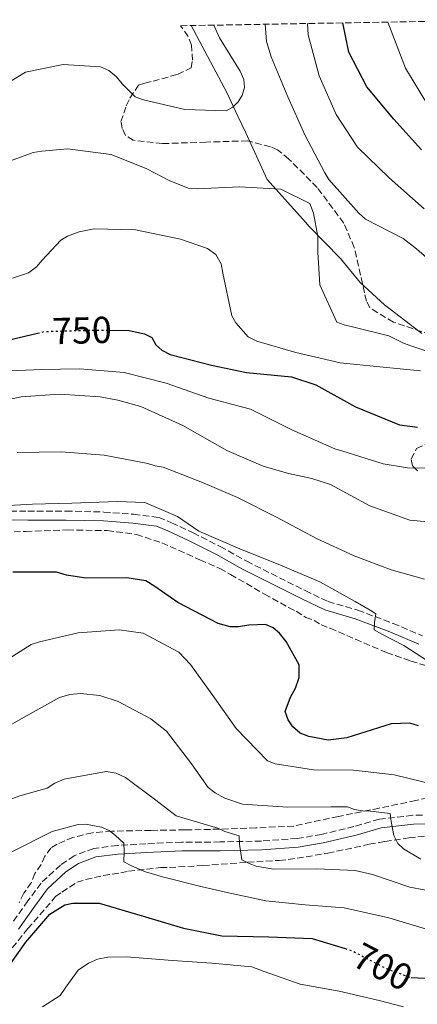
# Model space of a CAD drawing. Units: metres. Extents: x 621457 to 624919, y 4708674 to 4711047.
# Drawn here: x 624250 to 624356, y 4710776 to 4711038 of the extents above; entities that cross this region are included whole.
import ezdxf
from ezdxf.enums import TextEntityAlignment as Align

# ---------------------------------------------------------------- set-up
doc = ezdxf.new("R2010")
doc.units = ezdxf.units.M
doc.header["$MEASUREMENT"] = 0
doc.linetypes.add('DGN Style 3', pattern=[2.435891, 1.739922, -0.695969])
doc.linetypes.add('DGN Style 5', pattern=[1.217945, 0.521977, -0.695969])
for name, color, linetype, lineweight in [('Camino', 7, 'DGN Style 3', 0), ('Cota de curva de nivel directora', 7, 'Continuous', 0), ('Curva de nivel directora', 30, 'Continuous', 30), ('Curva de nivel directora no vista', 30, 'DGN Style 5', 30), ('Curva de nivel intermedia', 30, 'Continuous', 0), ('Límite de municipio', 7, 'Continuous', 0), ('Margen derecho', 7, 'Continuous', 0), ('Zona arbolada', 92, 'DGN Style 3', 0)]:
    doc.layers.add(name, color=color, linetype=linetype, lineweight=lineweight)
doc.styles.add('Style-Arial', font='arial.ttf')

msp = doc.modelspace()

# ---------------------------------------------------------------- linework, layer by layer
at = {"layer": 'Camino', "color": 7, "linetype": 'DGN Style 3', "lineweight": 0}
for points in [[(624242.26, 4710907.41, 729.82), (624251.82, 4710907.33, 729.39), (624262.02, 4710907.35, 729.21), (624272.07, 4710907.11, 729.13), (624280.01, 4710906.52, 729.13), (624286.72, 4710905.66, 729.13), (624290.09, 4710904.25, 729.13), (624295.86, 4710901.57, 729.13), (624303.03, 4710897.94, 729.48), (624310.12, 4710893.98, 729.48), (624325.69, 4710886.17, 729.65), (624331.79, 4710883.26, 729.65), (624339.75, 4710880.95, 729.74), (624349.12, 4710877.44, 730.26), (624356.94, 4710874.15, 730.26)], [(624364.24, 4710826.56, 717.48), (624354.38, 4710826.32, 715.76), (624345.48, 4710825.3, 714.57), (624338.69, 4710823.32, 713.78), (624330.05, 4710821.24, 712.46), (624323.56, 4710820.14, 711.66), (624314.03, 4710819.47, 710.74), (624303, 4710819.22, 709.22), (624292.83, 4710819.16, 707.69), (624283.29, 4710818.74, 706.17), (624275.67, 4710818.3, 704.72), (624269.36, 4710817.51, 703.79), (624264.19, 4710815.56, 703), (624260.52, 4710813.07, 702.4), (624255.33, 4710808.27, 701.87), (624251.82, 4710803.5, 701.41), (624247.4, 4710797.35, 701.15)]]:
    msp.add_polyline3d(points, dxfattribs=at)
at = {"layer": 'Curva de nivel directora', "color": 30, "linetype": 'Continuous', "lineweight": 30, "flags": 128}
for points, elevation in [([(624356.67, 4711003.62), (624349.3, 4711011.78), (624342.14, 4711020.37), (624337.3, 4711029.63), (624335.74, 4711037.39)], 750), ([(624273.6, 4710955.5), (624278.78, 4710955.49), (624282.94, 4710954.6), (624284.87, 4710953.57), (624285.96, 4710951.68), (624287.48, 4710950.22), (624289.73, 4710949.09), (624300.72, 4710946.2), (624310.11, 4710944.24), (624322.03, 4710943.07), (624328.55, 4710940.95), (624339.07, 4710935.08), (624350.85, 4710930.3), (624355.64, 4710929.74)], 750), ([(624247.68, 4710953.13), (624254.43, 4710954.74)], 750), ([(624355.92, 4710850.17), (624353.56, 4710850.87), (624348.57, 4710850.67), (624336.84, 4710846.96), (624331.86, 4710846.34), (624326.64, 4710847.31), (624324.39, 4710848.23), (624322.45, 4710849.89), (624321.14, 4710851.78), (624320.35, 4710854), (624321.78, 4710857.75), (624323.11, 4710860.21), (624324.13, 4710863), (624324.07, 4710866.4), (624320.66, 4710872.61), (624318.82, 4710874.8), (624317.2, 4710876.26), (624315.16, 4710877.18), (624310.7, 4710877), (624307.95, 4710876.53), (624305.72, 4710876.49), (624302.51, 4710877.39), (624291.79, 4710883.04), (624285.65, 4710887.29), (624283.29, 4710888.74), (624278.17, 4710889.6), (624267.23, 4710889.52), (624262.12, 4710890.28), (624259.44, 4710891.08), (624247.86, 4710891.09)], 725), ([(624244.83, 4710783.37), (624251.26, 4710792.51), (624257.72, 4710799.96), (624261.71, 4710802.48), (624263.83, 4710802.94), (624270.84, 4710802.96), (624282.28, 4710799.54), (624293.28, 4710796.23), (624303.52, 4710794.18), (624316.06, 4710793.98), (624327.55, 4710793.54), (624336.33, 4710790.81)], 700), ([(624353.95, 4710783.14), (624355.79, 4710782.99), (624367.05, 4710782.87), (624377.79, 4710782.42), (624388.98, 4710780.81), (624399.75, 4710778.55), (624410.01, 4710775.65)], 700)]:
    msp.add_lwpolyline(points, dxfattribs=dict(at, elevation=elevation))
at = {"layer": 'Curva de nivel directora no vista', "color": 30, "linetype": 'DGN Style 5', "lineweight": 30, "flags": 128}
for points, elevation in [([(624254.43, 4710954.74), (624256.36, 4710955.2), (624267.83, 4710955.51), (624273.6, 4710955.5)], 750), ([(624336.33, 4710790.81), (624338.23, 4710790.22), (624347.13, 4710785.6), (624353.66, 4710783.16), (624353.95, 4710783.14)], 700)]:
    msp.add_lwpolyline(points, dxfattribs=dict(at, elevation=elevation))
at = {"layer": 'Curva de nivel intermedia', "color": 30, "linetype": 'Continuous', "lineweight": 0, "flags": 128}
for points, elevation in [([(624245.2, 4711020.58), (624251.19, 4711024.3), (624261.25, 4711026.28), (624271.14, 4711025.71), (624273.39, 4711024.69), (624275.44, 4711023.02), (624276.96, 4711021.14), (624280.42, 4711017.69), (624282.67, 4711016.88), (624293.66, 4711014.31), (624304.61, 4711013.97), (624306.4, 4711014.96), (624307.87, 4711016.37), (624308.9, 4711018.09), (624309.5, 4711020.22), (624309.35, 4711022.35), (624308.36, 4711024.56), (624302.89, 4711033.39), (624301.4, 4711036.78)], 765), ([(624363.58, 4710970.05), (624355.38, 4710977.24), (624351.82, 4710979.94), (624341.74, 4710985.07), (624340.01, 4710986.74), (624331.99, 4710995.64), (624330.9, 4710997.42), (624325.62, 4711007.53), (624321.08, 4711017.65), (624316.65, 4711028.31), (624315.4, 4711032.43), (624315.05, 4711037.02)], 760), ([(624357.38, 4710987.9), (624348.1, 4710996.13), (624339.67, 4711004.27), (624333.99, 4711012.99), (624329.45, 4711023.33), (624326.49, 4711034.22), (624326.33, 4711037.22)], 755), ([(624358.58, 4711015.23), (624352.45, 4711025.32), (624347.76, 4711037.6)], 745), ([(624243.72, 4710999.39), (624253.23, 4711002.86), (624255.56, 4711003.22), (624262.35, 4711003.87), (624274.06, 4711002.37), (624283.48, 4710998.5), (624287.56, 4710996.34), (624289.49, 4710995.42), (624294.52, 4710993.38), (624296.97, 4710993.21), (624308.22, 4710993.73), (624319.18, 4710993.07), (624326.9, 4710989.28), (624327.9, 4710986.74), (624329.07, 4710980.49), (624329.04, 4710976.35), (624329.62, 4710967.65), (624334.15, 4710957.63), (624336.08, 4710956.92), (624338.32, 4710956.43), (624348.03, 4710954.05), (624351.89, 4710952.1), (624354.14, 4710951.29), (624358.95, 4710949.67)], 760), ([(624247.72, 4710969.39), (624251.95, 4710970.84), (624254.15, 4710972.37), (624255.61, 4710974.2), (624260.61, 4710979.5), (624262.4, 4710980.59), (624265.46, 4710981.71), (624269.49, 4710982.52), (624280.54, 4710982.29), (624292.49, 4710979.74), (624299.65, 4710977.32), (624301.91, 4710975.66), (624303.34, 4710973.24), (624303.81, 4710970.7), (624306.13, 4710959.37), (624307.23, 4710957.47), (624310.48, 4710953.81), (624312.84, 4710952.58), (624323.2, 4710949.57), (624335.05, 4710946.8), (624345.59, 4710945.82), (624356.45, 4710944.74)], 755), ([(624245.05, 4710944.58), (624255.35, 4710945.08), (624265.66, 4710945.26), (624277.47, 4710944.3), (624288.68, 4710941.42), (624300.01, 4710937.47), (624311.12, 4710934.48), (624322.16, 4710929.04), (624333.62, 4710923.93), (624335.76, 4710923.33), (624346.45, 4710919.9), (624352.95, 4710918.85), (624363.79, 4710918.72)], 745), ([(624246.75, 4710937.06), (624250.03, 4710937.75), (624260.22, 4710938.46), (624271.08, 4710937.8), (624275.77, 4710936.93), (624281.96, 4710935.23), (624293.1, 4710930.12), (624304.8, 4710923.52), (624314.55, 4710919.34), (624321.28, 4710917.33), (624327.46, 4710916.06), (624332.49, 4710914.44), (624342.89, 4710908.78), (624353.59, 4710904.93), (624366.04, 4710903.77)], 740), ([(624357.47, 4710889.2), (624348.6, 4710891.7), (624338.76, 4710895.46), (624328.69, 4710900.07), (624318.28, 4710905.62), (624307.67, 4710910.96), (624298.35, 4710914.94), (624287.87, 4710919.01), (624285.74, 4710919.39), (624283.81, 4710920), (624272.19, 4710922.24), (624260.7, 4710923.1), (624249.01, 4710923)], 735), ([(624241.91, 4710908.57), (624253.06, 4710909.19), (624263.58, 4710909.48), (624275.58, 4710909.91), (624283.02, 4710909.61), (624291.69, 4710905.94), (624297.4, 4710902), (624308.32, 4710897.31), (624319.13, 4710892.93), (624329.62, 4710888.54), (624339.06, 4710883.29), (624343.04, 4710880.92), (624344.54, 4710879.99), (624344.16, 4710877.64), (624344.09, 4710875.73), (624346.13, 4710874.6), (624352.02, 4710871.51), (624363.1, 4710864.37)], 730), ([(624243.52, 4710866.04), (624252.66, 4710871.83), (624254.88, 4710872.51), (624265.26, 4710874.92), (624276.19, 4710875.75), (624282.58, 4710874.8), (624292.02, 4710869.76), (624295.16, 4710866.52), (624301.59, 4710857.6), (624307.36, 4710849.42), (624315.7, 4710840.85), (624317.73, 4710840.03), (624327.96, 4710838.41), (624338.59, 4710838.38), (624349.45, 4710837.09), (624360.66, 4710834.31)], 720), ([(624241.83, 4710847.41), (624250.88, 4710852.46), (624260.25, 4710857.73), (624262.99, 4710858.52), (624265.75, 4710858.78), (624270.97, 4710858.23), (624275.89, 4710856.62), (624284.58, 4710851.99), (624288.78, 4710848.77), (624295.41, 4710840.07), (624299.88, 4710833.77), (624301.71, 4710832.31), (624304.29, 4710830.87), (624308.99, 4710829.25), (624321.12, 4710828.51), (624332.6, 4710828.61), (624336.95, 4710828.58), (624338.88, 4710827.87), (624341.01, 4710827.48), (624343.14, 4710827.41), (624348.36, 4710826.76), (624348.61, 4710824.64), (624349.31, 4710820.93), (624350.41, 4710818.83), (624351.92, 4710817.36), (624356.54, 4710814.68)], 715), ([(624259.05, 4710834.86), (624261.48, 4710835.96), (624272.71, 4710837.97), (624275.37, 4710837.59), (624277.84, 4710836.36), (624285.91, 4710830.33), (624291.3, 4710826.18), (624302.41, 4710822.87), (624304.34, 4710822.05), (624308.08, 4710820.84), (624308.23, 4710818.61), (624308.83, 4710814.48), (624310.76, 4710813.45), (624312.69, 4710812.74), (624317.27, 4710811.97), (624328.85, 4710812.07), (624339.06, 4710811.61), (624343.65, 4710810.52), (624353.59, 4710807.19), (624365, 4710805.06)], 710), ([(624243, 4710829.05), (624249.66, 4710831.5), (624256.95, 4710833.54), (624259.05, 4710834.86)], 710), ([(624247.58, 4710816.59), (624258.33, 4710821.98), (624265.2, 4710823.91), (624267.22, 4710823.95), (624271.48, 4710823.17), (624273.52, 4710822.25), (624275.13, 4710820.9), (624277.4, 4710818.92), (624277.44, 4710816.69), (624277.38, 4710813.93), (624279.42, 4710812.9), (624283.17, 4710811.26), (624287.65, 4710809.96), (624297.9, 4710807.38), (624305.26, 4710805.7), (624315.19, 4710803.54), (624325.73, 4710802.45), (624336.05, 4710801.68), (624348, 4710799.02), (624358.89, 4710795.7)], 705), ([(624255.74, 4710775.34), (624260.47, 4710778.29), (624261.92, 4710780.55), (624265.24, 4710785.07), (624267.97, 4710786.93), (624270.39, 4710788.03), (624273.15, 4710788.51), (624278.14, 4710788.59), (624290.38, 4710787.64), (624300.81, 4710786.97), (624311.45, 4710785.99), (624314.55, 4710784.77), (624324.39, 4710781.33), (624334.73, 4710779.5), (624345.4, 4710777.03), (624351.91, 4710775.34)], 695)]:
    msp.add_lwpolyline(points, dxfattribs=dict(at, elevation=elevation))
at = {"layer": 'Límite de municipio', "color": 7, "linetype": 'Continuous', "lineweight": 0}
msp.add_polyline3d([(624295.36, 4711036.68, 766.12), (624304.79, 4711018.82, 765.4), (624307.76, 4711012.54, 764.91), (624309.85, 4711008.12, 764.72), (624315.59, 4710995.64, 761.41), (624325.77, 4710984.29, 759.56), (624326.79, 4710983.15, 759.7), (624335.11, 4710974.67, 761.73), (624340.33, 4710968.28, 762.3), (624346.82, 4710962.31, 761.67), (624352.52, 4710957.9, 761.52), (624356.77, 4710954.62, 761.23)], dxfattribs=at)
at = {"layer": 'Margen derecho', "color": 7, "linetype": 'Continuous', "lineweight": 0}
for points in [[(624242.28, 4710905.03, 729.82), (624251.81, 4710904.95, 729.39), (624262, 4710904.97, 729.21), (624271.96, 4710904.74, 729.13), (624279.77, 4710904.16, 729.13), (624286.1, 4710903.34, 729.13), (624289.13, 4710902.07, 729.13), (624294.82, 4710899.43, 729.13), (624301.91, 4710895.84, 729.48), (624309.01, 4710891.88, 729.48), (624324.65, 4710884.04, 729.65), (624330.94, 4710881.03, 729.65), (624339, 4710878.69, 729.74), (624348.24, 4710875.23, 730.26), (624356.02, 4710871.95, 730.26)], [(624371.59, 4710824.54, 718.28), (624364.32, 4710824.23, 717.48), (624354.55, 4710823.99, 715.76), (624345.94, 4710823, 714.57), (624339.29, 4710821.06, 713.78), (624330.52, 4710818.96, 712.46), (624323.84, 4710817.82, 711.66), (624314.13, 4710817.14, 710.74), (624303.03, 4710816.88, 709.22), (624292.89, 4710816.83, 707.69), (624283.41, 4710816.42, 706.17), (624275.89, 4710815.98, 704.72), (624269.93, 4710815.23, 703.79), (624265.27, 4710813.47, 703), (624261.97, 4710811.24, 702.4), (624257.08, 4710806.71, 701.87), (624253.71, 4710802.13, 701.41), (624249.3, 4710795.99, 701.15)]]:
    msp.add_polyline3d(points, dxfattribs=at)
at = {"layer": 'Zona arbolada', "color": 92, "linetype": 'DGN Style 3', "lineweight": 0}
for points in [[(624359.05, 4710954.34, 761.16), (624349.23, 4710957.7, 761.7), (624342.94, 4710961.46, 761.7), (624342.06, 4710963.3, 761.7), (624341.52, 4710965.47, 761.7), (624338.78, 4710977.54, 761.52), (624335.98, 4710984.05, 761.16), (624328.91, 4710993.52, 761.16), (624321.37, 4711001.13, 762.06), (624318.3, 4711003.6, 762.96), (624316.44, 4711004.41, 763.13), (624310.35, 4711005.98, 763.67), (624299.25, 4711005.62, 763.67), (624287.65, 4711005.24, 763.67), (624279.89, 4711006.12, 763.67), (624277.85, 4711007.43, 763.85), (624276.98, 4711009.26, 764.39), (624276.61, 4711011.11, 765.29), (624277.41, 4711013.31, 766.01), (624278.05, 4711015.34, 766.01), (624279.02, 4711017.38, 766.01), (624281.32, 4711020.78, 766.01), (624282.99, 4711021.32, 767.09), (624285.17, 4711021.86, 767.62), (624291.7, 4711023.66, 768.7), (624295.37, 4711025.4, 769.78), (624295.67, 4711027.43, 769.78), (624295.43, 4711031.46, 769.78), (624294.55, 4711033.8, 769.78), (624292.5, 4711036.62, 770.16), (624383.49, 4711038.24, 729.2)], [(624359.05, 4710954.34, 761.16), (624349.23, 4710957.7, 761.7), (624342.94, 4710961.46, 761.7), (624342.06, 4710963.3, 761.7), (624341.52, 4710965.47, 761.7), (624338.78, 4710977.54, 761.52), (624335.98, 4710984.05, 761.16), (624328.91, 4710993.52, 761.16), (624321.37, 4711001.13, 762.06), (624318.3, 4711003.6, 762.96), (624316.44, 4711004.41, 763.13), (624310.35, 4711005.98, 763.67), (624299.25, 4711005.62, 763.67), (624287.65, 4711005.24, 763.67), (624279.89, 4711006.12, 763.67), (624277.85, 4711007.43, 763.85), (624276.98, 4711009.26, 764.39), (624276.61, 4711011.11, 765.29), (624277.41, 4711013.31, 766.01), (624278.05, 4711015.34, 766.01), (624279.02, 4711017.38, 766.01), (624281.32, 4711020.78, 766.01), (624282.99, 4711021.32, 767.09), (624285.17, 4711021.86, 767.62), (624291.7, 4711023.66, 768.7), (624295.37, 4711025.4, 769.78), (624295.67, 4711027.43, 769.78), (624295.43, 4711031.46, 769.78), (624294.55, 4711033.8, 769.78), (624292.5, 4711036.62, 770.16)], [(624355.65, 4710918.11, 745.72), (624354.28, 4710919.43, 746.44), (624353.91, 4710921.27, 747.33), (624355.38, 4710923.99, 747.33), (624357.88, 4710925.21, 747.69)], [(624355.65, 4710918.11, 745.72), (624354.28, 4710919.43, 746.44), (624353.91, 4710921.27, 747.33), (624355.38, 4710923.99, 747.33), (624357.88, 4710925.21, 747.69)], [(624240.84, 4710901.61, 729.28), (624251.27, 4710901.96, 728.92), (624262.37, 4710902.32, 728.92), (624272.97, 4710902.17, 728.92), (624280.73, 4710901.13, 728.92), (624287.5, 4710898.9, 728.92), (624297.67, 4710894.37, 728.92), (624302.93, 4710892.1, 728.92), (624305.82, 4710890.47, 728.92), (624314.83, 4710885.25, 728.92), (624321.28, 4710881.66, 728.92), (624323.32, 4710880.68, 729.1), (624325.87, 4710879.05, 729.1), (624328.07, 4710878.24, 729.1), (624329.95, 4710877.1, 729.28), (624332.32, 4710876.13, 729.28), (624339.1, 4710873.22, 729.28), (624347.41, 4710869.67, 729.28), (624353.84, 4710867.42, 729.28), (624365.18, 4710863.92, 729.45)], [(624240.84, 4710901.61, 729.28), (624251.27, 4710901.96, 728.92), (624262.37, 4710902.32, 728.92), (624272.97, 4710902.17, 728.92), (624280.73, 4710901.13, 728.92), (624287.5, 4710898.9, 728.92), (624297.67, 4710894.37, 728.92), (624302.93, 4710892.1, 728.92), (624305.82, 4710890.47, 728.92), (624314.83, 4710885.25, 728.92), (624321.28, 4710881.66, 728.92), (624323.32, 4710880.68, 729.1), (624325.87, 4710879.05, 729.1), (624328.07, 4710878.24, 729.1), (624329.95, 4710877.1, 729.28), (624332.32, 4710876.13, 729.28), (624339.1, 4710873.22, 729.28), (624347.41, 4710869.67, 729.28), (624353.84, 4710867.42, 729.28), (624365.18, 4710863.92, 729.45), (624376.79, 4710863.62, 729.28), (624384.69, 4710864.1, 729.1), (624393.91, 4710866.11, 728.92)], [(624358.35, 4710830.99, 718.5), (624355.17, 4710830.26, 717.42), (624345.45, 4710828.24, 715.63), (624334.55, 4710826.03, 714.55), (624322.65, 4710823.46, 714.01), (624312.56, 4710822.95, 712.58), (624300.45, 4710822.57, 710.06), (624293.72, 4710822.45, 708.45), (624284.64, 4710822.29, 706.11), (624274.21, 4710822.1, 706.11), (624269, 4710821.68, 705.75), (624263.81, 4710820.41, 704.86), (624261.64, 4710819.53, 704.14), (624259.63, 4710818.65, 703.96), (624257.97, 4710817.61, 703.42), (624256.33, 4710815.4, 703.42), (624255.36, 4710813.19, 703.24), (624253.71, 4710810.81, 703.06), (624252.75, 4710808.43, 703.06), (624250.78, 4710805.54, 702.88), (624249.48, 4710802.99, 702.7)], [(624358.35, 4710830.99, 718.5), (624355.17, 4710830.26, 717.42), (624345.45, 4710828.24, 715.63), (624334.55, 4710826.03, 714.55), (624322.65, 4710823.46, 714.01), (624312.56, 4710822.95, 712.58), (624300.45, 4710822.57, 710.06), (624293.72, 4710822.45, 708.45), (624284.64, 4710822.29, 706.11), (624274.21, 4710822.1, 706.11), (624269, 4710821.68, 705.75), (624263.81, 4710820.41, 704.86), (624261.64, 4710819.53, 704.14), (624259.63, 4710818.65, 703.96), (624257.97, 4710817.61, 703.42), (624256.33, 4710815.4, 703.42), (624255.36, 4710813.19, 703.24), (624253.71, 4710810.81, 703.06), (624252.75, 4710808.43, 703.06), (624250.78, 4710805.54, 702.88), (624249.48, 4710802.99, 702.7)], [(624247.68, 4710791.01, 701.42), (624251.8, 4710796.13, 701.96), (624259.22, 4710804.68, 702.68), (624260.88, 4710805.89, 703.22), (624264.88, 4710808.48, 703.94), (624267.22, 4710809.19, 704.3), (624271.91, 4710810.29, 704.65), (624276.61, 4710811.04, 705.01), (624278.62, 4710811.41, 705.37), (624287.19, 4710812.41, 706.27), (624289.54, 4710812.45, 706.81), (624298.45, 4710812.94, 708.25), (624310.38, 4710813.83, 709.5), (624318.78, 4710814.31, 710.4), (624321.14, 4710814.52, 710.94), (624331.71, 4710816.22, 712.56), (624342.77, 4710818.6, 714.35), (624346.96, 4710819.35, 714.71), (624353.34, 4710820.3, 715.61), (624360.39, 4710821.1, 717.22)], [(624342.77, 4710818.6, 714.35), (624346.96, 4710819.35, 714.71), (624353.34, 4710820.3, 715.61), (624360.39, 4710821.1, 717.22)], [(624247.68, 4710791.01, 701.42), (624251.8, 4710796.13, 701.96), (624259.22, 4710804.68, 702.68), (624260.88, 4710805.89, 703.22), (624264.88, 4710808.48, 703.94), (624267.22, 4710809.19, 704.3), (624271.91, 4710810.29, 704.65), (624276.61, 4710811.04, 705.01), (624278.62, 4710811.41, 705.37), (624287.19, 4710812.41, 706.27), (624289.54, 4710812.45, 706.81), (624298.45, 4710812.94, 708.25), (624310.38, 4710813.83, 709.5), (624318.78, 4710814.31, 710.4), (624321.14, 4710814.52, 710.94), (624331.71, 4710816.22, 712.56), (624342.77, 4710818.6, 714.35)]]:
    msp.add_polyline3d(points, dxfattribs=at)

# ---------------------------------------------------------------- texts
at = {"layer": 'Cota de curva de nivel directora', "color": 7, "linetype": 'Continuous', "lineweight": 0, "style": 'Style-Arial'}
for s, rotation, p in [('750', 1.5482, (624266.22, 4710955.47, 750)), ('700', 332.5661, (624346.4, 4710785.98, 700))]:
    msp.add_text(s, height=7, rotation=rotation, dxfattribs=at).set_placement(p, align=Align.MIDDLE_CENTER)

doc.saveas('drawing.dxf')
